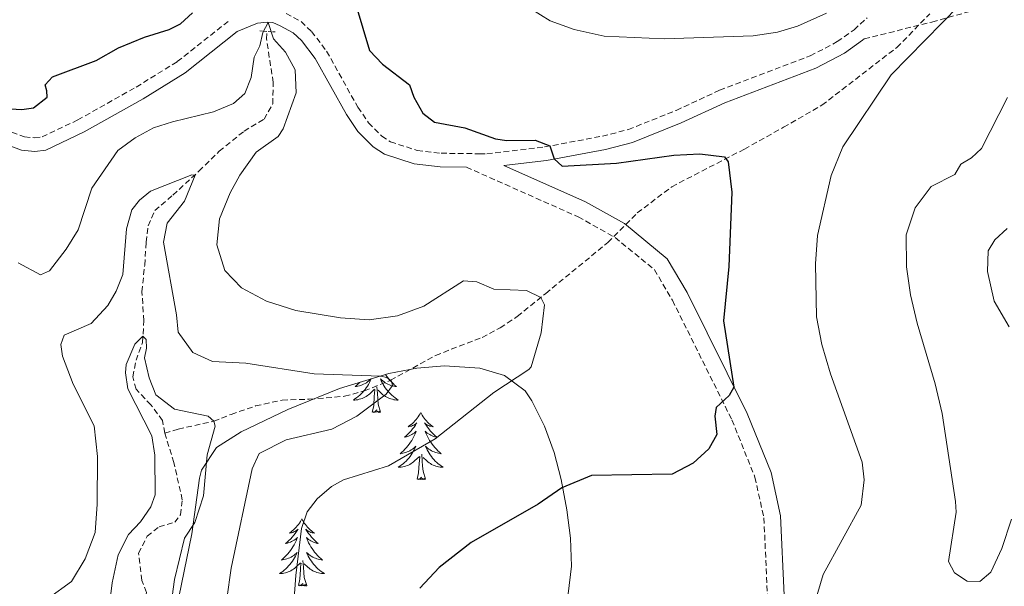
# Model space of a CAD drawing. Units: metres. Extents: x 631858 to 636369, y 4655246 to 4658300.
# Drawn here: x 635349 to 635523, y 4656571 to 4656672 of the extents above; entities that cross this region are included whole.
import ezdxf

# ---------------------------------------------------------------- set-up
doc = ezdxf.new("R2010")
doc.units = ezdxf.units.M
doc.header["$MEASUREMENT"] = 0
doc.linetypes.add('TRAZOS', pattern=[0.75, 0.5, -0.25])
doc.linetypes.add('TRAZOSX2', pattern=[1.5, 1, -0.5])
for name, color, linetype, lineweight in [('Level 11', 142, 'TRAZOSX2', 13), ('Level 21', 19, 'Continuous', 0), ('Level 35', 92, 'Continuous', 0), ('Level 36', 19, 'Continuous', 40), ('Level 4', 36, 'Continuous', 30), ('Level 5', 36, 'Continuous', 0)]:
    doc.layers.add(name, color=color, linetype=linetype, lineweight=lineweight)

msp = doc.modelspace()

# ---------------------------------------------------------------- linework, layer by layer
at = {"layer": 'Level 11', "color": 142, "linetype": 'TRAZOSX2', "lineweight": 13}
for points in [[(635374.3, 4656598.27, 483.36), (635376.7, 4656598.97, 484.01), (635383, 4656600.38, 485), (635386.06, 4656601.59, 485.14), (635390.42, 4656603.09, 486.09), (635395.13, 4656604.12, 486.29), (635399.94, 4656604.28, 486.83), (635406.21, 4656604.8, 488.12), (635409.71, 4656605.74, 489), (635414.35, 4656607.64, 490), (635422.33, 4656612.05, 490.82), (635430.57, 4656615.25, 492.16), (635433.81, 4656616.95, 493), (635436.83, 4656618.97, 493.62), (635441.87, 4656623.06, 495.3), (635452.91, 4656632.09, 497.73), (635458.11, 4656637.33, 498.56), (635464.22, 4656641.98, 499.15), (635477.1, 4656648.66, 500.26), (635484.05, 4656652.52, 501.41), (635490.84, 4656656.45, 501.42), (635504.14, 4656666.7, 503.52), (635509.97, 4656672.63, 504.2)], [(635374.3, 4656598.27, 483.36), (635373.93, 4656600.52, 483.63), (635371.84, 4656603.28, 484.24), (635369.22, 4656606.07, 484.51), (635368.64, 4656608.28, 484.71), (635369.22, 4656611.18, 484.78), (635370.37, 4656614.35, 484.85), (635370.6, 4656618.21, 485.39), (635370.26, 4656623.35, 485.53), (635370.75, 4656628.08, 485.66), (635371.02, 4656632.15, 486.34), (635371.39, 4656635.05, 487.22), (635372.54, 4656637.75, 487.56), (635375.77, 4656640.49, 488.44), (635380.37, 4656644.77, 490.26), (635383.98, 4656648.26, 490.74), (635388.38, 4656651.84, 491.48), (635391.91, 4656653.99, 491.95), (635393.45, 4656656.68, 492.63), (635393.55, 4656660.49, 493.17), (635392.34, 4656668.19, 494.69), (635392.4, 4656669.53, 494.73)], [(635375.93, 4656593.04, 483.16), (635374.3, 4656598.27, 483.36)], [(635344.89, 4656544.08, 479.3), (635352.46, 4656544.95, 479.5), (635358.78, 4656546.3, 480.05), (635364.36, 4656546.47, 480.18), (635368.25, 4656547.36, 480.32), (635370.23, 4656549.32, 480.32), (635370.83, 4656555.43, 480.59), (635370.29, 4656558.54, 480.66), (635369.09, 4656562.43, 480.93), (635369.08, 4656564.51, 481.06), (635370.57, 4656567.94, 481.13), (635371.08, 4656569.98, 481.2), (635370.24, 4656572.14, 481.26), (635369.68, 4656576.94, 481.8), (635371.18, 4656579.98, 482.55), (635373.29, 4656581.64, 482.96), (635376.1, 4656582.44, 483.02), (635377.13, 4656583.79, 483.02), (635377.41, 4656586.43, 483.02), (635375.93, 4656593.04, 483.16)]]:
    msp.add_polyline3d(points, dxfattribs=at)
at = {"layer": 'Level 21', "color": 19, "linetype": 'TRAZOSX2', "lineweight": 0}
for points in [[(635498.35, 4656668.23, 503.99), (635510.36, 4656671.19, 504.11), (635522.38, 4656674.58, 505.96), (635534.12, 4656678.47, 507.51)], [(635345.79, 4656652.17, 499.1), (635349.44, 4656650.82, 498.95), (635351.22, 4656650.66, 498.78), (635352.56, 4656650.83, 498.61), (635358.88, 4656653.83, 498.04), (635369.26, 4656659.67, 497.29), (635376.54, 4656664.18, 497), (635385.95, 4656671.62, 496.35)], [(635395.84, 4656672.71, 496.35), (635398.48, 4656671.28, 496.39), (635400.34, 4656669.53, 496.49), (635403.01, 4656666.03, 496.69), (635408.56, 4656656.08, 497.74), (635410.44, 4656653.33, 498.35), (635412.78, 4656650.96, 498.62), (635414.32, 4656649.95, 498.75), (635419.07, 4656648.43, 499.28), (635423.31, 4656647.92, 499.32), (635430.15, 4656647.83, 499.44), (635431.42, 4656647.82, 499.46), (635441.66, 4656649.03, 499.95), (635451.92, 4656650.96, 500.61), (635456.53, 4656652.12, 500.92), (635465.01, 4656655.53, 501.42), (635472.71, 4656659.1, 501.96), (635488.78, 4656665.19, 503.14), (635493.58, 4656667.72, 503.55), (635496.54, 4656669.84, 503.95), (635498.88, 4656671.94, 504.26)], [(635427.79, 4656645.45, 499.4), (635447.62, 4656636.64, 498.78), (635454.17, 4656632.97, 498.31), (635461.14, 4656627.26, 498.32), (635464.34, 4656621.83, 498.51), (635474.89, 4656600.6, 500.6), (635478.97, 4656590.45, 502.13), (635480.56, 4656583.21, 502.58), (635481.19, 4656569.43, 504.38), (635481.66, 4656560.66, 505.06), (635482.47, 4656552.49, 505.89)]]:
    msp.add_polyline3d(points, dxfattribs=at)
at = {"layer": 'Level 21', "color": 19, "linetype": 'Continuous', "lineweight": 0}
for points in [[(635344.76, 4656649.98, 499.1), (635348.9, 4656648.45, 498.95), (635351.26, 4656648.23, 498.78), (635353.25, 4656648.48, 498.61), (635360, 4656651.69, 498.04), (635370.48, 4656657.59, 497.29), (635377.93, 4656662.2, 497), (635387.18, 4656669.52, 496.35), (635390.74, 4656671, 496.35), (635392.45, 4656671.16, 496.35), (635393.47, 4656671.12, 496.35), (635394.77, 4656670.55, 496.35), (635397.06, 4656669.31, 496.39), (635398.54, 4656667.91, 496.49), (635400.98, 4656664.71, 496.69), (635406.51, 4656654.81, 497.74), (635408.57, 4656651.79, 498.35), (635411.25, 4656649.08, 498.62), (635413.27, 4656647.76, 498.75), (635418.56, 4656646.07, 499.28), (635423.15, 4656645.51, 499.32), (635427.79, 4656645.45, 499.4)], [(635485.23, 4656554.83, 505.55), (635484.63, 4656560.85, 504.72), (635484.17, 4656569.54, 504.05), (635483.52, 4656583.57, 502.22), (635481.83, 4656591.29, 501.72), (635477.62, 4656601.77, 500.15), (635466.96, 4656623.23, 498.05), (635463.42, 4656629.21, 497.82), (635455.83, 4656635.43, 497.81), (635448.92, 4656639.3, 498.29), (635434.42, 4656645.75, 499.59), (635442.02, 4656646.65, 499.95), (635452.44, 4656648.6, 500.61), (635457.28, 4656649.83, 500.92), (635465.91, 4656653.29, 501.42), (635473.65, 4656656.88, 501.96), (635489.77, 4656662.99, 503.14), (635494.85, 4656665.66, 503.55), (635498.05, 4656667.96, 503.95), (635498.35, 4656668.23, 503.99)]]:
    msp.add_polyline3d(points, dxfattribs=at)
at = {"layer": 'Level 21', "color": 1, "linetype": 'TRAZOS', "lineweight": 0}
msp.add_polyline3d([(635391.17, 4656669.62, 495.72), (635393.97, 4656669.43, 495.72)], dxfattribs=at)
at = {"layer": 'Level 35', "color": 92, "linetype": 'Continuous', "lineweight": 0, "ltscale": 0.5}
msp.add_polyline3d([(635375.42, 4656562.53, 490.14), (635379.11, 4656580.37, 490.28), (635380.48, 4656590.26, 490.48), (635380.84, 4656591.72, 490.55), (635383.5, 4656595.72, 491.26), (635387.84, 4656598.47, 492.39), (635396.16, 4656602.45, 493.76), (635405.3, 4656606.18, 495), (635414.06, 4656608.84, 496.1), (635418.99, 4656609.77, 496.64), (635423.93, 4656610.18, 497.16), (635430.18, 4656609.81, 498.09), (635434.58, 4656608.47, 499.08), (635438.21, 4656605.76, 501.32), (635439.38, 4656604, 502.05), (635441.63, 4656599.48, 502.77), (635443.34, 4656594.84, 503.36), (635444.58, 4656590.06, 504.01), (635445.62, 4656584.64, 505.01), (635446.29, 4656579.63, 506.09), (635446.45, 4656574.64, 507.09), (635445.85, 4656569.75, 507.74)], dxfattribs=at)
at = {"layer": 'Level 36', "color": 92, "linetype": 'Continuous', "lineweight": 0}
for points in [[(635413.47, 4656608.67), (635413.54, 4656608.57), (635413.76, 4656608.25), (635414, 4656607.93), (635414.25, 4656607.63), (635414.52, 4656607.34), (635414.79, 4656607.06), (635415.08, 4656606.79), (635415.38, 4656606.53), (635415.18, 4656606.55), (635414.91, 4656606.6), (635414.65, 4656606.66), (635414.39, 4656606.74), (635414.14, 4656606.84), (635413.89, 4656606.95), (635413.65, 4656607.07), (635413.41, 4656607.21), (635413.19, 4656607.36), (635412.97, 4656607.52), (635412.77, 4656607.7), (635412.57, 4656607.88), (635412.71, 4656607.56), (635412.87, 4656607.24), (635413.04, 4656606.92), (635413.22, 4656606.62), (635413.42, 4656606.32), (635413.63, 4656606.03), (635413.85, 4656605.75), (635414.08, 4656605.49), (635414.33, 4656605.23), (635414.59, 4656604.98), (635414.86, 4656604.75), (635415.14, 4656604.53), (635415.42, 4656604.32), (635415.72, 4656604.13), (635415.45, 4656604.14), (635415.19, 4656604.16), (635414.92, 4656604.2), (635414.67, 4656604.26), (635414.41, 4656604.33), (635414.16, 4656604.42), (635413.92, 4656604.52), (635413.68, 4656604.64), (635413.45, 4656604.77), (635413.23, 4656604.91), (635413.01, 4656605.07), (635412.81, 4656605.24), (635412.15, 4656605.86)], [(635410.9, 4656607.88), (635410.76, 4656607.56), (635410.6, 4656607.24), (635410.43, 4656606.92), (635410.25, 4656606.62), (635410.05, 4656606.32), (635409.84, 4656606.03), (635409.62, 4656605.75), (635409.39, 4656605.49), (635409.14, 4656605.23), (635408.88, 4656604.98), (635408.61, 4656604.75), (635408.33, 4656604.53), (635408.04, 4656604.32), (635407.76, 4656604.13), (635408.02, 4656604.14), (635408.28, 4656604.16), (635408.54, 4656604.2), (635408.8, 4656604.26), (635409.06, 4656604.33), (635409.31, 4656604.42), (635409.55, 4656604.52), (635409.79, 4656604.64), (635410.02, 4656604.77), (635410.24, 4656604.91), (635410.46, 4656605.07), (635410.66, 4656605.24), (635411.51, 4656606.04)], [(635408.88, 4656607.27), (635408.68, 4656607.06), (635408.39, 4656606.79), (635408.09, 4656606.53), (635408.29, 4656606.55), (635408.56, 4656606.6), (635408.82, 4656606.67), (635409.08, 4656606.74), (635409.33, 4656606.84), (635409.58, 4656606.95), (635409.82, 4656607.07), (635410.06, 4656607.21), (635410.28, 4656607.36), (635410.5, 4656607.52), (635410.7, 4656607.7), (635410.9, 4656607.88)], [(635411.12, 4656601.99), (635411.36, 4656603.11), (635411.47, 4656604.85), (635411.52, 4656605.29), (635411.58, 4656606.01)], [(635412.59, 4656601.99), (635412.16, 4656603.43), (635412.07, 4656604.34), (635412.02, 4656605.29), (635411.92, 4656606.45)], [(635412.59, 4656601.99), (635412.41, 4656601.92), (635412.39, 4656602.16), (635412.2, 4656601.94), (635412.08, 4656602.14), (635411.96, 4656602.04), (635411.69, 4656601.98), (635411.89, 4656602.37), (635411.5, 4656601.99), (635411.31, 4656601.94), (635411.27, 4656602.1), (635411.12, 4656601.99)], [(635419.7, 4656601.92), (635419.58, 4656601.7), (635419.43, 4656601.43), (635419.26, 4656601.16), (635419.08, 4656600.91), (635418.88, 4656600.66), (635418.68, 4656600.42), (635418.46, 4656600.19), (635418.23, 4656599.98), (635417.99, 4656599.78), (635417.74, 4656599.59), (635417.48, 4656599.41), (635417.68, 4656599.43), (635417.88, 4656599.47), (635418.08, 4656599.52), (635418.27, 4656599.59), (635418.46, 4656599.68), (635418.64, 4656599.78), (635418.82, 4656599.89), (635419.02, 4656600.08), (635418.98, 4656600.01), (635418.75, 4656599.67), (635418.51, 4656599.33), (635418.25, 4656599.01), (635417.98, 4656598.69), (635417.7, 4656598.39), (635417.41, 4656598.09), (635417.11, 4656597.81), (635416.8, 4656597.54), (635416.92, 4656597.56), (635417.17, 4656597.62), (635417.41, 4656597.69), (635417.64, 4656597.78), (635417.88, 4656597.88), (635418.1, 4656598), (635418.32, 4656598.13), (635418.52, 4656598.28), (635418.72, 4656598.43), (635418.91, 4656598.6), (635418.82, 4656598.38), (635418.66, 4656598.02), (635418.49, 4656597.67), (635418.31, 4656597.32), (635418.11, 4656596.98), (635417.89, 4656596.65), (635417.67, 4656596.33), (635417.43, 4656596.01), (635417.18, 4656595.71), (635416.91, 4656595.42), (635416.64, 4656595.14), (635416.35, 4656594.87), (635416.05, 4656594.61), (635416.25, 4656594.64), (635416.52, 4656594.68), (635416.78, 4656594.75), (635417.04, 4656594.83), (635417.29, 4656594.92), (635417.54, 4656595.03), (635417.78, 4656595.15), (635418.02, 4656595.29), (635418.24, 4656595.44), (635418.46, 4656595.6), (635418.66, 4656595.78), (635418.86, 4656595.97), (635418.72, 4656595.64)], [(635419.7, 4656601.92), (635419.81, 4656601.7), (635419.96, 4656601.43), (635420.13, 4656601.16), (635420.31, 4656600.91), (635420.5, 4656600.66), (635420.71, 4656600.42), (635420.93, 4656600.19), (635421.16, 4656599.98), (635421.4, 4656599.77), (635421.65, 4656599.58), (635421.91, 4656599.41), (635421.71, 4656599.43), (635421.51, 4656599.47), (635421.31, 4656599.52), (635421.12, 4656599.59), (635420.93, 4656599.68), (635420.75, 4656599.77), (635420.57, 4656599.89), (635420.37, 4656600.08), (635420.41, 4656600.01), (635420.64, 4656599.67), (635420.88, 4656599.33), (635421.14, 4656599.01), (635421.4, 4656598.69), (635421.68, 4656598.39), (635421.98, 4656598.09), (635422.28, 4656597.81), (635422.59, 4656597.54), (635422.47, 4656597.56), (635422.22, 4656597.62), (635421.98, 4656597.69), (635421.74, 4656597.78), (635421.51, 4656597.88), (635421.29, 4656598), (635421.08, 4656598.13), (635420.87, 4656598.28), (635420.67, 4656598.43), (635420.48, 4656598.6), (635420.57, 4656598.38), (635420.73, 4656598.02), (635420.9, 4656597.67), (635421.08, 4656597.32), (635421.28, 4656596.98), (635421.5, 4656596.65), (635421.72, 4656596.33), (635421.96, 4656596.01), (635422.21, 4656595.71), (635422.48, 4656595.42), (635422.75, 4656595.14), (635423.04, 4656594.87), (635423.34, 4656594.61), (635423.14, 4656594.64), (635422.87, 4656594.68), (635422.61, 4656594.75), (635422.35, 4656594.83), (635422.1, 4656594.92), (635421.85, 4656595.03), (635421.61, 4656595.15), (635421.37, 4656595.29), (635421.15, 4656595.44), (635420.93, 4656595.6), (635420.73, 4656595.78), (635420.53, 4656595.97), (635420.67, 4656595.64)], [(635418.72, 4656595.64), (635418.56, 4656595.32), (635418.39, 4656595), (635418.21, 4656594.7), (635418.01, 4656594.4), (635417.8, 4656594.11), (635417.58, 4656593.84), (635417.35, 4656593.57), (635417.1, 4656593.31), (635416.84, 4656593.07), (635416.57, 4656592.83), (635416.29, 4656592.61), (635416, 4656592.4), (635415.72, 4656592.21), (635415.98, 4656592.22), (635416.24, 4656592.24), (635416.5, 4656592.28), (635416.76, 4656592.34), (635417.02, 4656592.41), (635417.27, 4656592.5), (635417.51, 4656592.6), (635417.75, 4656592.72), (635417.98, 4656592.85), (635418.2, 4656592.99), (635418.42, 4656593.15), (635418.62, 4656593.32), (635419.47, 4656594.12)], [(635420.67, 4656595.64), (635420.83, 4656595.32), (635421, 4656595), (635421.18, 4656594.7), (635421.38, 4656594.4), (635421.59, 4656594.11), (635421.81, 4656593.84), (635422.04, 4656593.57), (635422.29, 4656593.31), (635422.55, 4656593.07), (635422.82, 4656592.83), (635423.1, 4656592.61), (635423.38, 4656592.4), (635423.68, 4656592.21), (635423.41, 4656592.22), (635423.15, 4656592.24), (635422.88, 4656592.28), (635422.63, 4656592.34), (635422.37, 4656592.41), (635422.12, 4656592.5), (635421.88, 4656592.6), (635421.64, 4656592.72), (635421.41, 4656592.85), (635421.19, 4656592.99), (635420.97, 4656593.15), (635420.77, 4656593.32), (635420.11, 4656593.94)], [(635419.08, 4656590.07), (635419.32, 4656591.19), (635419.43, 4656592.93), (635419.48, 4656593.37), (635419.54, 4656594.09)], [(635420.55, 4656590.07), (635420.12, 4656591.51), (635420.03, 4656592.42), (635419.98, 4656593.37), (635419.88, 4656594.53)], [(635420.55, 4656590.07), (635420.37, 4656590.01), (635420.35, 4656590.24), (635420.16, 4656590.02), (635420.04, 4656590.23), (635419.92, 4656590.12), (635419.65, 4656590.06), (635419.85, 4656590.46), (635419.46, 4656590.08), (635419.27, 4656590.02), (635419.23, 4656590.18), (635419.08, 4656590.07)], [(635398.63, 4656583.06), (635398.52, 4656582.84), (635398.36, 4656582.56), (635398.19, 4656582.3), (635398.01, 4656582.04), (635397.82, 4656581.79), (635397.61, 4656581.55), (635397.39, 4656581.33), (635397.16, 4656581.11), (635396.92, 4656580.91), (635396.67, 4656580.72), (635396.41, 4656580.54), (635396.61, 4656580.56), (635396.81, 4656580.6), (635397.01, 4656580.66), (635397.21, 4656580.73), (635397.4, 4656580.81), (635397.58, 4656580.91), (635397.75, 4656581.02), (635397.96, 4656581.21), (635397.91, 4656581.15), (635397.68, 4656580.8), (635397.44, 4656580.47), (635397.18, 4656580.14), (635396.92, 4656579.82), (635396.64, 4656579.52), (635396.34, 4656579.23), (635396.04, 4656578.94), (635395.73, 4656578.67), (635395.85, 4656578.69), (635396.1, 4656578.75), (635396.34, 4656578.83), (635396.58, 4656578.91), (635396.81, 4656579.02), (635397.03, 4656579.13), (635397.25, 4656579.27), (635397.45, 4656579.41), (635397.65, 4656579.57), (635397.84, 4656579.74), (635397.75, 4656579.51), (635397.59, 4656579.15), (635397.42, 4656578.8), (635397.24, 4656578.45), (635397.04, 4656578.11), (635396.83, 4656577.78), (635396.6, 4656577.46), (635396.36, 4656577.15), (635396.11, 4656576.85), (635395.84, 4656576.55), (635395.57, 4656576.27), (635395.28, 4656576), (635394.99, 4656575.75), (635395.18, 4656575.77), (635395.45, 4656575.82), (635395.71, 4656575.88), (635395.97, 4656575.96), (635396.23, 4656576.05), (635396.47, 4656576.16), (635396.72, 4656576.28), (635396.95, 4656576.42), (635397.17, 4656576.57), (635397.39, 4656576.73), (635397.6, 4656576.91), (635397.79, 4656577.1), (635397.65, 4656576.77)], [(635398.63, 4656583.06), (635398.74, 4656582.84), (635398.89, 4656582.56), (635399.06, 4656582.3), (635399.24, 4656582.04), (635399.44, 4656581.79), (635399.64, 4656581.55), (635399.86, 4656581.33), (635400.09, 4656581.11), (635400.33, 4656580.91), (635400.58, 4656580.72), (635400.84, 4656580.54), (635400.64, 4656580.56), (635400.44, 4656580.6), (635400.24, 4656580.66), (635400.05, 4656580.73), (635399.86, 4656580.81), (635399.68, 4656580.91), (635399.5, 4656581.02), (635399.3, 4656581.21), (635399.34, 4656581.15), (635399.57, 4656580.8), (635399.81, 4656580.47), (635400.07, 4656580.14), (635400.34, 4656579.82), (635400.62, 4656579.52), (635400.91, 4656579.23), (635401.21, 4656578.94), (635401.52, 4656578.67), (635401.4, 4656578.69), (635401.16, 4656578.75), (635400.91, 4656578.83), (635400.68, 4656578.91), (635400.45, 4656579.02), (635400.22, 4656579.13), (635400.01, 4656579.27), (635399.8, 4656579.41), (635399.6, 4656579.57), (635399.42, 4656579.74), (635399.5, 4656579.51), (635399.66, 4656579.15), (635399.83, 4656578.8), (635400.02, 4656578.45), (635400.22, 4656578.11), (635400.43, 4656577.78), (635400.66, 4656577.46), (635400.89, 4656577.15), (635401.14, 4656576.85), (635401.41, 4656576.55), (635401.68, 4656576.27), (635401.97, 4656576), (635402.27, 4656575.74), (635402.07, 4656575.77), (635401.8, 4656575.82), (635401.54, 4656575.88), (635401.28, 4656575.96), (635401.03, 4656576.05), (635400.78, 4656576.16), (635400.54, 4656576.28), (635400.3, 4656576.42), (635400.08, 4656576.57), (635399.86, 4656576.73), (635399.66, 4656576.91), (635399.46, 4656577.1), (635399.6, 4656576.77)], [(635397.65, 4656576.77), (635397.5, 4656576.45), (635397.33, 4656576.14), (635397.14, 4656575.83), (635396.95, 4656575.53), (635396.74, 4656575.25), (635396.51, 4656574.97), (635396.28, 4656574.7), (635396.03, 4656574.44), (635395.77, 4656574.2), (635395.5, 4656573.97), (635395.23, 4656573.74), (635394.94, 4656573.53), (635394.65, 4656573.34), (635394.91, 4656573.35), (635395.18, 4656573.38), (635395.44, 4656573.42), (635395.7, 4656573.47), (635395.95, 4656573.55), (635396.2, 4656573.63), (635396.44, 4656573.74), (635396.68, 4656573.85), (635396.91, 4656573.98), (635397.14, 4656574.13), (635397.35, 4656574.29), (635397.55, 4656574.46), (635398.4, 4656575.25)], [(635399.48, 4656571.21), (635399.05, 4656572.65), (635398.96, 4656573.55), (635398.91, 4656574.5), (635398.81, 4656575.66)], [(635399.6, 4656576.77), (635399.76, 4656576.45), (635399.93, 4656576.14), (635400.11, 4656575.83), (635400.31, 4656575.53), (635400.52, 4656575.25), (635400.74, 4656574.97), (635400.98, 4656574.7), (635401.22, 4656574.44), (635401.48, 4656574.2), (635401.75, 4656573.96), (635402.03, 4656573.74), (635402.32, 4656573.53), (635402.61, 4656573.34), (635402.34, 4656573.35), (635402.08, 4656573.38), (635401.82, 4656573.42), (635401.56, 4656573.47), (635401.3, 4656573.55), (635401.05, 4656573.63), (635400.81, 4656573.74), (635400.57, 4656573.85), (635400.34, 4656573.98), (635400.12, 4656574.13), (635399.91, 4656574.29), (635399.7, 4656574.46), (635399.04, 4656575.08)], [(635398.01, 4656571.21), (635398.25, 4656572.33), (635398.37, 4656574.07), (635398.41, 4656574.5), (635398.48, 4656575.22)], [(635399.48, 4656571.21), (635399.3, 4656571.14), (635399.28, 4656571.38), (635399.1, 4656571.16), (635398.97, 4656571.36), (635398.85, 4656571.25), (635398.58, 4656571.2), (635398.78, 4656571.59), (635398.39, 4656571.21), (635398.21, 4656571.16), (635398.16, 4656571.32), (635398.01, 4656571.21)]]:
    msp.add_lwpolyline(points, dxfattribs=at)
at = {"layer": 'Level 4', "color": 36, "linetype": 'Continuous', "lineweight": 30}
for points in [[(635407.1, 4656678.09, 500), (635410.64, 4656666.15, 500), (635412.91, 4656663.74, 500), (635417.7, 4656660.05, 500), (635418.49, 4656657.85, 500), (635420.07, 4656655.05, 500), (635422.12, 4656653.41, 500), (635427.53, 4656652.41, 500), (635432.96, 4656650.5, 500), (635434.95, 4656650.17, 500), (635440.02, 4656650.25, 500), (635442.57, 4656649.21, 500), (635443.37, 4656646.95, 500), (635444.77, 4656645.64, 500), (635454.43, 4656646.16, 500), (635464.61, 4656647.57, 500), (635469.19, 4656647.79, 500), (635473.58, 4656647.26, 500), (635474.21, 4656646.41, 500), (635474.88, 4656641.02, 500), (635474.34, 4656627.85, 500), (635473.41, 4656618.21, 500), (635475.22, 4656606.44, 500), (635474.38, 4656604.95, 500), (635472.11, 4656602.8, 500), (635471.85, 4656601.28, 500), (635472.2, 4656598.04, 500), (635470.8, 4656595.49, 500), (635468.02, 4656592.95, 500), (635464.3, 4656590.98, 500), (635449.98, 4656590.76, 500), (635444.72, 4656588.56, 500), (635440.54, 4656585.67, 500), (635428.63, 4656578.87, 500), (635422.95, 4656574.42, 500), (635419.54, 4656570.76, 500)], [(635346, 4656655.88, 500), (635348.99, 4656655.68, 500), (635351.02, 4656656, 500), (635353.47, 4656657.88, 500), (635353.38, 4656659, 500), (635353.11, 4656660.04, 500), (635354.4, 4656661.48, 500), (635362.13, 4656664.39, 500), (635366.1, 4656666.63, 500), (635370.72, 4656668.54, 500), (635375.12, 4656669.89, 500), (635377.11, 4656670.9, 500), (635379.22, 4656672.83, 500)]]:
    msp.add_polyline3d(points, dxfattribs=at)
at = {"layer": 'Level 5', "color": 36, "linetype": 'Continuous', "lineweight": 0}
for points in [[(635439.2, 4656673.53, 505), (635442.67, 4656671.39, 505), (635446.91, 4656669.88, 505), (635452.24, 4656668.71, 505), (635462.85, 4656668.2, 505), (635478.64, 4656668.74, 505), (635482.99, 4656669.43, 505), (635486.51, 4656670.48, 505), (635491.64, 4656672.75, 505)], [(635515.19, 4656674.11, 505), (635503.15, 4656661.86, 505), (635494.56, 4656649.07, 505), (635492.5, 4656643.96, 505), (635490.07, 4656633.31, 505), (635489.68, 4656628.31, 505), (635489.87, 4656618.89, 505), (635490.82, 4656613.98, 505), (635492.35, 4656608.8, 505), (635497.96, 4656593.1, 505), (635498.31, 4656589.95, 505), (635497.83, 4656585.48, 505), (635491.04, 4656573.21, 505), (635489.64, 4656568.41, 505)], [(635348.3, 4656628.47, 495), (635352.3, 4656626.33, 495), (635353.85, 4656627.08, 495), (635356.81, 4656630.91, 495), (635358.95, 4656634.35, 495), (635361.37, 4656641.72, 495), (635366, 4656648.38, 495), (635369.05, 4656650.65, 495), (635372.33, 4656652.41, 495), (635375.66, 4656653.51, 495), (635382.96, 4656655.25, 495), (635386.5, 4656656.75, 495), (635388.52, 4656658.5, 495), (635389.63, 4656661.36, 495), (635390.17, 4656664.96, 495), (635391.15, 4656667, 495), (635391.7, 4656669.35, 495), (635392.66, 4656671.09, 495), (635393.59, 4656668.22, 495), (635395.7, 4656665.85, 495), (635397.41, 4656662.7, 495), (635397.59, 4656658.61, 495), (635395.32, 4656652.23, 495), (635394.44, 4656650.9, 495), (635390.54, 4656648.12, 495), (635387.64, 4656644.06, 495), (635385.89, 4656640.9, 495), (635384, 4656636.27, 495), (635383.56, 4656631.69, 495), (635384.98, 4656627.11, 495), (635387.94, 4656624.05, 495), (635392.33, 4656621.65, 495), (635397.56, 4656620.03, 495), (635405.47, 4656618.7, 495), (635410.56, 4656618.39, 495), (635415.56, 4656619.08, 495), (635420.25, 4656620.81, 495), (635427.31, 4656625.29, 495), (635429.65, 4656625.13, 495), (635432.65, 4656623.81, 495), (635438.45, 4656623.55, 495), (635441, 4656622.35, 495), (635441.67, 4656621.03, 495), (635441.04, 4656616.08, 495), (635439.26, 4656610.05, 495), (635438.86, 4656609.54, 495), (635432.66, 4656605.47, 495), (635422.24, 4656597.26, 495), (635413.96, 4656592.48, 495), (635406.01, 4656589.95, 495), (635403.9, 4656588.81, 495), (635401.32, 4656586.63, 495), (635399.56, 4656584.32, 495), (635398.54, 4656581.33, 495), (635397.54, 4656573.03, 495), (635396.89, 4656564.16, 495)], [(635523.76, 4656657.82, 510), (635519.12, 4656648.76, 510), (635517.39, 4656647.1, 510), (635515.47, 4656645.97, 510)], [(635515.47, 4656645.97, 510), (635514.4, 4656644.16, 510), (635510.22, 4656642.01, 510), (635507.38, 4656638.21, 510), (635505.81, 4656633.43, 510), (635505.84, 4656627.75, 510), (635506.54, 4656622.78, 510), (635507.72, 4656617.78, 510), (635510.95, 4656607.01, 510), (635512.18, 4656601.72, 510), (635514.53, 4656586.11, 510), (635514.63, 4656584.26, 510), (635513.32, 4656575.48, 510), (635514.37, 4656573.47, 510), (635516.58, 4656571.98, 510), (635518.88, 4656571.95, 510), (635520.78, 4656573.61, 510), (635522.73, 4656577.82, 510), (635524.49, 4656582.98, 510)], [(635353.72, 4656568.97, 490), (635357.76, 4656571.94, 490), (635360.2, 4656575.94, 490), (635361.98, 4656580.62, 490), (635362.35, 4656585.67, 490), (635362.37, 4656594.14, 490), (635361.77, 4656599.55, 490), (635358.08, 4656606.97, 490), (635356.18, 4656611.89, 490), (635355.91, 4656613.97, 490), (635356.46, 4656615.66, 490), (635361.25, 4656617.73, 490), (635364.21, 4656620.91, 490), (635365.71, 4656623.43, 490), (635366.86, 4656626.43, 490), (635367.54, 4656634.49, 490), (635368.47, 4656637.87, 490), (635369.82, 4656639.6, 490), (635371.76, 4656641.21, 490), (635379.09, 4656644.07, 490), (635379.68, 4656644.06, 490), (635377.84, 4656639.4, 490), (635374.72, 4656635.49, 490), (635374.06, 4656632.12, 490), (635376.4, 4656619.27, 490), (635376.68, 4656616.2, 490), (635379.3, 4656612.54, 490), (635382.78, 4656610.96, 490), (635388.71, 4656610.7, 490), (635400.81, 4656608.8, 490), (635412.54, 4656608.36, 490), (635413.67, 4656608.11, 490), (635414.5, 4656607.46, 490), (635414.68, 4656606.73, 490), (635413.6, 4656605.16, 490), (635408.39, 4656601.27, 490), (635403.96, 4656598.95, 490), (635395.82, 4656597.07, 490), (635391.04, 4656594.66, 490), (635389.8, 4656591.92, 490), (635386.07, 4656574.32, 490), (635385.33, 4656568.86, 490)], [(635524.08, 4656617.13, 515), (635521.4, 4656621.69, 515), (635520.21, 4656626.94, 515), (635520.33, 4656630.58, 515), (635521.52, 4656632.56, 515), (635523.72, 4656634.57, 515)], [(635364.13, 4656564.97, 485), (635364.99, 4656571.69, 485), (635366.04, 4656576.68, 485), (635367.88, 4656580.28, 485), (635369.98, 4656582.55, 485), (635371.82, 4656585.2, 485), (635372.59, 4656587.29, 485), (635372.54, 4656594.34, 485), (635372.04, 4656597.76, 485), (635367.78, 4656606.13, 485), (635367.37, 4656608.94, 485), (635367.49, 4656610.41, 485), (635369.02, 4656614.06, 485), (635370.44, 4656615.45, 485), (635371.02, 4656614.89, 485), (635371.09, 4656613.36, 485), (635370.71, 4656611.64, 485), (635371.55, 4656608.05, 485), (635372.74, 4656605.03, 485), (635376.01, 4656602.5, 485), (635381.99, 4656601.28, 485), (635383, 4656600.38, 485), (635383.22, 4656599.47, 485), (635381.83, 4656594.4, 485), (635381.18, 4656587.16, 485), (635379.63, 4656582.41, 485), (635377.82, 4656579.65, 485), (635376.05, 4656572.29, 485), (635375.27, 4656566.69, 485)]]:
    msp.add_polyline3d(points, dxfattribs=at)

doc.saveas('drawing.dxf')
